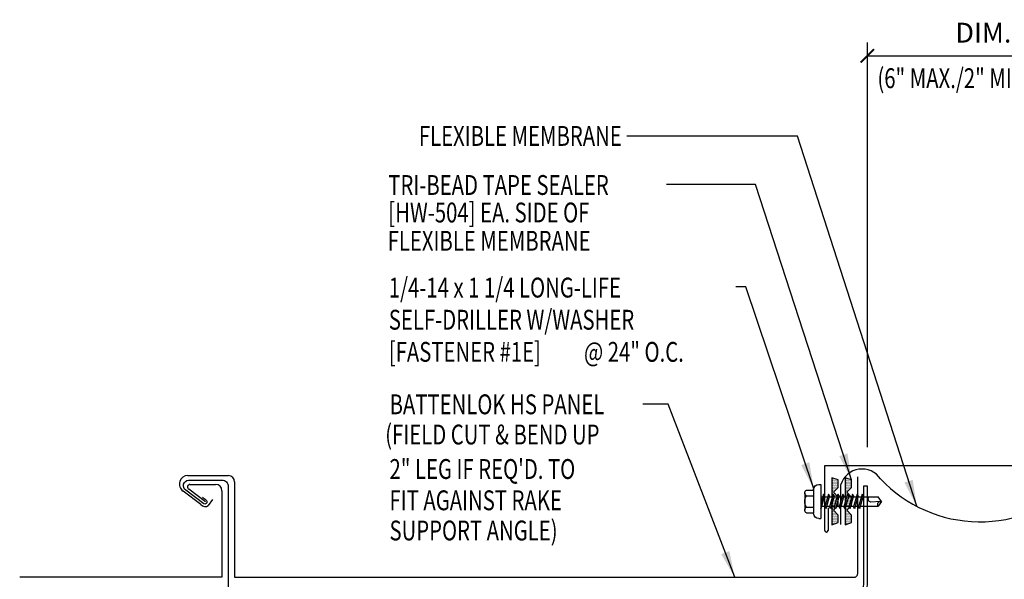
# Model space of a CAD drawing. Units: inches. Extents: x 2.9 to 43.4, y 16.9 to 36.4.
# Drawn here: x 2.9 to 21.5, y 25.8 to 36.4 of the extents above; entities that cross this region are included whole.
import ezdxf
from ezdxf.enums import TextEntityAlignment as Align

# ---------------------------------------------------------------- set-up
doc = ezdxf.new("R2010")
doc.units = ezdxf.units.IN
doc.header["$MEASUREMENT"] = 0
for name, color, linetype in [('clip', 5, 'Continuous'), ('DIM', 2, 'Continuous'), ('FASTENER', 9, 'Continuous'), ('MEMBRANE', 7, 'Continuous'), ('PANEL', 11, 'Continuous'), ('STLA', 10, 'Continuous'), ('TAPE', 8, 'Continuous'), ('TEXT', 2, 'Continuous'), ('TRIM', 6, 'Continuous')]:
    doc.layers.add(name, color=color, linetype=linetype)
doc.styles.add('TEXT1', font='ROMANS.shx', dxfattribs={"width": 0.75, "height": 0.375})
doc.dimstyles.new('DETAIL$0', dxfattribs={"dimscale": 4, "dimtxt": 0.375, "dimasz": 0.0625, "dimexe": 0.0625, "dimexo": 0.125, "dimgap": 0.0625, "dimtad": 1, "dimdec": 4, "dimzin": 3, "dimdsep": 46, "dimlunit": 4, "dimtxsty": 'TEXT1', "dimblk": 'ARCHTICK', "dimcen": 0.0625, "dimclrd": 7, "dimclre": 7, "dimclrt": 2, "dimadec": 0, "dimazin": 0, "dimtfac": 0.59375, "dimtdec": 4, "dimtmove": 0, "dimatfit": 3, "dimfxl": 0, "dimfrac": 2, "dimtolj": 1, "dimtzin": 3, "dimarcsym": 0})
doc.dimstyles.new('DETAIL$7', dxfattribs={"dimscale": 4, "dimtxt": 0.375, "dimasz": 0.125, "dimexe": 0.0625, "dimexo": 0.125, "dimgap": 0.0625, "dimtad": 1, "dimdec": 4, "dimzin": 3, "dimdsep": 46, "dimlunit": 4, "dimtxsty": 'TEXT1', "dimblk": 'ARCHTICK', "dimcen": 0.0625, "dimclrd": 7, "dimclre": 7, "dimclrt": 2, "dimadec": 0, "dimazin": 0, "dimtfac": 0.59375, "dimtdec": 4, "dimtmove": 2, "dimatfit": 3, "dimfxl": 0, "dimfrac": 2, "dimtolj": 1, "dimtzin": 3, "dimarcsym": 0})

# ---------------------------------------------------------------- blocks, each defined once
blk = doc.blocks.new('_ArchTick')
at = {"color": 0, "linetype": 'ByBlock', "const_width": 0.15}
blk.add_lwpolyline([(-0.5, -0.5), (0.5, 0.5)], dxfattribs=at)
blk = doc.blocks.new('*D7')
at = {"layer": 'DEFPOINTS', "color": 0}
for p in [(23.29, 35.724), (18.908, 27.829), (23.29, 27.829)]:
    blk.add_point(p, dxfattribs=at)
at = {"layer": 'DIM', "color": 7, "lineweight": -2}
for p, q in [((18.908, 28.329), (18.908, 35.974)), ((23.29, 28.329), (23.29, 35.974)), ((18.908, 35.724), (23.29, 35.724))]:
    blk.add_line(p, q, dxfattribs=at)
at = {"layer": 'DIM', "color": 7, "lineweight": -2, "xscale": 0.25, "yscale": 0.25, "zscale": 0.25, "rotation": 180}
blk.add_blockref('_ArchTick', (18.908, 35.724), dxfattribs=at)
at = {"layer": 'DIM', "color": 7, "lineweight": -2, "xscale": 0.25, "yscale": 0.25, "zscale": 0.25}
blk.add_blockref('_ArchTick', (23.29, 35.724), dxfattribs=at)
at = {"layer": 'DIM', "color": 2, "insert": (21.099, 36.162), "char_height": 0.375, "attachment_point": 5, "style": 'TEXT1'}
blk.add_mtext('\\A1;DIM.', dxfattribs=at)
blk = doc.blocks.new('*X2')
at = {"color": 0}
for p, q in [((-0.434, 0.135), (-0.434, 0.135)), ((-0.434, 0.123), (-0.434, 0.123)), ((-0.422, 0.141), (-0.422, 0.141)), ((-0.422, 0.129), (-0.422, 0.129)), ((-0.422, 0.117), (-0.422, 0.117)), ((-0.422, 0.105), (-0.422, 0.105)), ((-0.422, 0.094), (-0.422, 0.094)), ((-0.422, 0.082), (-0.422, 0.082)), ((-0.41, 0.135), (-0.41, 0.135)), ((-0.41, 0.123), (-0.41, 0.123)), ((-0.41, 0.111), (-0.41, 0.111)), ((-0.41, 0.1), (-0.41, 0.1)), ((-0.41, 0.088), (-0.41, 0.088)), ((-0.41, 0.076), (-0.41, 0.076)), ((-0.41, 0.064), (-0.41, 0.064)), ((-0.41, 0.053), (-0.41, 0.053)), ((-0.41, 0.041), (-0.41, 0.041)), ((-0.398, 0.141), (-0.398, 0.141)), ((-0.398, 0.129), (-0.398, 0.129)), ((-0.398, 0.117), (-0.398, 0.117)), ((-0.398, 0.105), (-0.398, 0.105)), ((-0.398, 0.094), (-0.398, 0.094)), ((-0.398, 0.082), (-0.398, 0.082)), ((-0.398, 0.07), (-0.398, 0.07)), ((-0.398, 0.059), (-0.398, 0.059)), ((-0.398, 0.047), (-0.398, 0.047)), ((-0.398, 0.035), (-0.398, 0.035)), ((-0.398, 0.023), (-0.398, 0.023)), ((-0.387, 0.135), (-0.387, 0.135)), ((-0.387, 0.123), (-0.387, 0.123)), ((-0.387, 0.111), (-0.387, 0.111)), ((-0.387, 0.1), (-0.387, 0.1)), ((-0.387, 0.088), (-0.387, 0.088)), ((-0.387, 0.076), (-0.387, 0.076)), ((-0.387, 0.064), (-0.387, 0.064)), ((-0.387, 0.053), (-0.387, 0.053)), ((-0.387, 0.041), (-0.387, 0.041)), ((-0.387, 0.029), (-0.387, 0.029)), ((-0.375, 0.141), (-0.375, 0.141)), ((-0.375, 0.129), (-0.375, 0.129)), ((-0.375, 0.117), (-0.375, 0.117)), ((-0.375, 0.105), (-0.375, 0.105)), ((-0.375, 0.094), (-0.375, 0.094)), ((-0.375, 0.082), (-0.375, 0.082)), ((-0.375, 0.07), (-0.375, 0.07)), ((-0.375, 0.059), (-0.375, 0.059)), ((-0.375, 0.047), (-0.375, 0.047)), ((-0.375, 0.035), (-0.375, 0.035)), ((-0.375, 0.023), (-0.375, 0.023)), ((-0.363, 0.135), (-0.363, 0.135)), ((-0.363, 0.123), (-0.363, 0.123)), ((-0.363, 0.111), (-0.363, 0.111)), ((-0.363, 0.1), (-0.363, 0.1)), ((-0.363, 0.088), (-0.363, 0.088)), ((-0.363, 0.076), (-0.363, 0.076)), ((-0.363, 0.064), (-0.363, 0.064)), ((-0.363, 0.053), (-0.363, 0.053)), ((-0.363, 0.041), (-0.363, 0.041)), ((-0.363, 0.029), (-0.363, 0.029)), ((-0.352, 0.141), (-0.352, 0.141)), ((-0.352, 0.129), (-0.352, 0.129)), ((-0.352, 0.117), (-0.352, 0.117)), ((-0.352, 0.105), (-0.352, 0.105)), ((-0.352, 0.094), (-0.352, 0.094)), ((-0.352, 0.082), (-0.352, 0.082)), ((-0.352, 0.07), (-0.352, 0.07)), ((-0.352, 0.059), (-0.352, 0.059)), ((-0.352, 0.047), (-0.352, 0.047)), ((-0.352, 0.035), (-0.352, 0.035)), ((-0.352, 0.023), (-0.352, 0.023)), ((-0.34, 0.135), (-0.34, 0.135)), ((-0.34, 0.123), (-0.34, 0.123)), ((-0.34, 0.111), (-0.34, 0.111)), ((-0.34, 0.1), (-0.34, 0.1)), ((-0.34, 0.088), (-0.34, 0.088)), ((-0.34, 0.076), (-0.34, 0.076)), ((-0.34, 0.064), (-0.34, 0.064)), ((-0.34, 0.053), (-0.34, 0.053)), ((-0.34, 0.041), (-0.34, 0.041)), ((-0.34, 0.029), (-0.34, 0.029)), ((-0.328, 0.141), (-0.328, 0.141)), ((-0.328, 0.129), (-0.328, 0.129)), ((-0.328, 0.117), (-0.328, 0.117)), ((-0.328, 0.105), (-0.328, 0.105)), ((-0.328, 0.094), (-0.328, 0.094)), ((-0.328, 0.082), (-0.328, 0.082)), ((-0.328, 0.07), (-0.328, 0.07)), ((-0.328, 0.059), (-0.328, 0.059)), ((-0.328, 0.047), (-0.328, 0.047)), ((-0.328, 0.035), (-0.328, 0.035)), ((-0.328, 0.023), (-0.328, 0.023)), ((-0.316, 0.135), (-0.316, 0.135)), ((-0.316, 0.123), (-0.316, 0.123)), ((-0.316, 0.111), (-0.316, 0.111)), ((-0.316, 0.1), (-0.316, 0.1)), ((-0.316, 0.088), (-0.316, 0.088)), ((-0.316, 0.076), (-0.316, 0.076)), ((-0.316, 0.064), (-0.316, 0.064)), ((-0.316, 0.053), (-0.316, 0.053)), ((-0.316, 0.041), (-0.316, 0.041)), ((-0.316, 0.029), (-0.316, 0.029)), ((-0.305, 0.141), (-0.305, 0.141)), ((-0.305, 0.129), (-0.305, 0.129)), ((-0.305, 0.117), (-0.305, 0.117)), ((-0.305, 0.105), (-0.305, 0.105)), ((-0.305, 0.094), (-0.305, 0.094)), ((-0.305, 0.082), (-0.305, 0.082)), ((-0.305, 0.07), (-0.305, 0.07)), ((-0.305, 0.059), (-0.305, 0.059)), ((-0.305, 0.047), (-0.305, 0.047)), ((-0.305, 0.035), (-0.305, 0.035)), ((-0.305, 0.023), (-0.305, 0.023)), ((-0.293, 0.135), (-0.293, 0.135)), ((-0.293, 0.123), (-0.293, 0.123)), ((-0.293, 0.111), (-0.293, 0.111)), ((-0.293, 0.1), (-0.293, 0.1)), ((-0.293, 0.088), (-0.293, 0.088)), ((-0.293, 0.076), (-0.293, 0.076)), ((-0.293, 0.064), (-0.293, 0.064)), ((-0.293, 0.053), (-0.293, 0.053)), ((-0.293, 0.041), (-0.293, 0.041)), ((-0.293, 0.029), (-0.293, 0.029)), ((-0.281, 0.141), (-0.281, 0.141)), ((-0.281, 0.129), (-0.281, 0.129)), ((-0.281, 0.117), (-0.281, 0.117)), ((-0.281, 0.105), (-0.281, 0.105)), ((-0.281, 0.094), (-0.281, 0.094)), ((-0.281, 0.082), (-0.281, 0.082)), ((-0.281, 0.07), (-0.281, 0.07)), ((-0.281, 0.059), (-0.281, 0.059)), ((-0.281, 0.047), (-0.281, 0.047)), ((-0.281, 0.035), (-0.281, 0.035)), ((-0.281, 0.023), (-0.281, 0.023)), ((-0.27, 0.135), (-0.27, 0.135)), ((-0.27, 0.123), (-0.27, 0.123)), ((-0.27, 0.111), (-0.27, 0.111)), ((-0.27, 0.1), (-0.27, 0.1)), ((-0.27, 0.088), (-0.27, 0.088)), ((-0.27, 0.076), (-0.27, 0.076)), ((-0.27, 0.064), (-0.27, 0.064)), ((-0.27, 0.053), (-0.27, 0.053)), ((-0.27, 0.041), (-0.27, 0.041)), ((-0.27, 0.029), (-0.27, 0.029)), ((-0.258, 0.141), (-0.258, 0.141)), ((-0.258, 0.129), (-0.258, 0.129)), ((-0.258, 0.117), (-0.258, 0.117)), ((-0.258, 0.105), (-0.258, 0.105)), ((-0.258, 0.094), (-0.258, 0.094)), ((-0.258, 0.082), (-0.258, 0.082)), ((-0.258, 0.07), (-0.258, 0.07)), ((-0.258, 0.059), (-0.258, 0.059)), ((-0.258, 0.047), (-0.258, 0.047)), ((-0.258, 0.035), (-0.258, 0.035)), ((-0.258, 0.023), (-0.258, 0.023)), ((-0.246, 0.135), (-0.246, 0.135)), ((-0.246, 0.123), (-0.246, 0.123)), ((-0.246, 0.111), (-0.246, 0.111)), ((-0.246, 0.1), (-0.246, 0.1)), ((-0.246, 0.088), (-0.246, 0.088)), ((-0.246, 0.076), (-0.246, 0.076)), ((-0.246, 0.064), (-0.246, 0.064)), ((-0.246, 0.053), (-0.246, 0.053)), ((-0.246, 0.041), (-0.246, 0.041)), ((-0.234, 0.141), (-0.234, 0.141)), ((-0.234, 0.129), (-0.234, 0.129)), ((-0.234, 0.117), (-0.234, 0.117)), ((-0.234, 0.105), (-0.234, 0.105)), ((-0.234, 0.094), (-0.234, 0.094)), ((-0.234, 0.082), (-0.234, 0.082)), ((-0.234, 0.07), (-0.234, 0.07)), ((-0.234, 0.059), (-0.234, 0.059)), ((-0.234, 0.047), (-0.234, 0.047)), ((-0.223, 0.135), (-0.223, 0.135)), ((-0.223, 0.123), (-0.223, 0.123)), ((-0.223, 0.111), (-0.223, 0.111)), ((-0.223, 0.1), (-0.223, 0.1)), ((-0.223, 0.088), (-0.223, 0.088)), ((-0.223, 0.076), (-0.223, 0.076)), ((-0.223, 0.064), (-0.223, 0.064)), ((-0.211, 0.141), (-0.211, 0.141)), ((-0.211, 0.129), (-0.211, 0.129)), ((-0.211, 0.117), (-0.211, 0.117)), ((-0.211, 0.105), (-0.211, 0.105)), ((-0.211, 0.094), (-0.211, 0.094)), ((-0.211, 0.082), (-0.211, 0.082)), ((-0.211, 0.07), (-0.211, 0.07)), ((-0.199, 0.135), (-0.199, 0.135)), ((-0.199, 0.123), (-0.199, 0.123)), ((-0.199, 0.111), (-0.199, 0.111)), ((-0.199, 0.1), (-0.199, 0.1)), ((-0.199, 0.088), (-0.199, 0.088)), ((-0.188, 0.141), (-0.188, 0.141)), ((-0.188, 0.129), (-0.188, 0.129)), ((-0.188, 0.117), (-0.188, 0.117)), ((-0.188, 0.105), (-0.188, 0.105)), ((-0.188, 0.094), (-0.188, 0.094)), ((-0.176, 0.135), (-0.176, 0.135)), ((-0.176, 0.123), (-0.176, 0.123)), ((-0.176, 0.111), (-0.176, 0.111)), ((-0.164, 0.141), (-0.164, 0.141)), ((-0.164, 0.129), (-0.164, 0.129)), ((-0.164, 0.117), (-0.164, 0.117)), ((-0.164, 0.105), (-0.164, 0.105)), ((-0.152, 0.135), (-0.152, 0.135)), ((-0.152, 0.123), (-0.152, 0.123)), ((-0.152, 0.111), (-0.152, 0.111)), ((-0.152, 0.1), (-0.152, 0.1)), ((-0.141, 0.141), (-0.141, 0.141)), ((-0.141, 0.129), (-0.141, 0.129)), ((-0.141, 0.117), (-0.141, 0.117)), ((-0.141, 0.105), (-0.141, 0.105)), ((-0.141, 0.094), (-0.141, 0.094)), ((-0.141, 0.082), (-0.141, 0.082)), ((-0.129, 0.135), (-0.129, 0.135)), ((-0.129, 0.123), (-0.129, 0.123)), ((-0.129, 0.111), (-0.129, 0.111)), ((-0.129, 0.1), (-0.129, 0.1)), ((-0.129, 0.088), (-0.129, 0.088)), ((-0.129, 0.076), (-0.129, 0.076)), ((-0.117, 0.141), (-0.117, 0.141)), ((-0.117, 0.129), (-0.117, 0.129)), ((-0.117, 0.117), (-0.117, 0.117)), ((-0.117, 0.105), (-0.117, 0.105)), ((-0.117, 0.094), (-0.117, 0.094)), ((-0.117, 0.082), (-0.117, 0.082)), ((-0.117, 0.07), (-0.117, 0.07)), ((-0.117, 0.059), (-0.117, 0.059)), ((-0.105, 0.135), (-0.105, 0.135)), ((-0.105, 0.123), (-0.105, 0.123)), ((-0.105, 0.111), (-0.105, 0.111)), ((-0.105, 0.1), (-0.105, 0.1)), ((-0.105, 0.088), (-0.105, 0.088)), ((-0.105, 0.076), (-0.105, 0.076)), ((-0.105, 0.064), (-0.105, 0.064)), ((-0.105, 0.053), (-0.105, 0.053)), ((-0.094, 0.141), (-0.094, 0.141)), ((-0.094, 0.129), (-0.094, 0.129)), ((-0.094, 0.117), (-0.094, 0.117)), ((-0.094, 0.105), (-0.094, 0.105)), ((-0.094, 0.094), (-0.094, 0.094)), ((-0.094, 0.082), (-0.094, 0.082)), ((-0.094, 0.07), (-0.094, 0.07)), ((-0.094, 0.059), (-0.094, 0.059)), ((-0.094, 0.047), (-0.094, 0.047)), ((-0.094, 0.035), (-0.094, 0.035)), ((-0.082, 0.135), (-0.082, 0.135)), ((-0.082, 0.123), (-0.082, 0.123)), ((-0.082, 0.111), (-0.082, 0.111)), ((-0.082, 0.1), (-0.082, 0.1)), ((-0.082, 0.088), (-0.082, 0.088)), ((-0.082, 0.076), (-0.082, 0.076)), ((-0.082, 0.064), (-0.082, 0.064)), ((-0.082, 0.053), (-0.082, 0.053)), ((-0.082, 0.041), (-0.082, 0.041)), ((-0.082, 0.029), (-0.082, 0.029)), ((-0.07, 0.141), (-0.07, 0.141)), ((-0.07, 0.129), (-0.07, 0.129)), ((-0.07, 0.117), (-0.07, 0.117)), ((-0.07, 0.105), (-0.07, 0.105)), ((-0.07, 0.094), (-0.07, 0.094)), ((-0.07, 0.082), (-0.07, 0.082)), ((-0.07, 0.07), (-0.07, 0.07)), ((-0.07, 0.059), (-0.07, 0.059)), ((-0.07, 0.047), (-0.07, 0.047)), ((-0.07, 0.035), (-0.07, 0.035)), ((-0.07, 0.023), (-0.07, 0.023)), ((-0.059, 0.135), (-0.059, 0.135)), ((-0.059, 0.123), (-0.059, 0.123)), ((-0.059, 0.111), (-0.059, 0.111)), ((-0.059, 0.1), (-0.059, 0.1)), ((-0.059, 0.088), (-0.059, 0.088)), ((-0.059, 0.076), (-0.059, 0.076)), ((-0.059, 0.064), (-0.059, 0.064)), ((-0.059, 0.053), (-0.059, 0.053)), ((-0.059, 0.041), (-0.059, 0.041)), ((-0.059, 0.029), (-0.059, 0.029)), ((-0.047, 0.141), (-0.047, 0.141)), ((-0.047, 0.129), (-0.047, 0.129)), ((-0.047, 0.117), (-0.047, 0.117)), ((-0.047, 0.105), (-0.047, 0.105)), ((-0.047, 0.094), (-0.047, 0.094)), ((-0.047, 0.082), (-0.047, 0.082)), ((-0.047, 0.07), (-0.047, 0.07)), ((-0.047, 0.059), (-0.047, 0.059)), ((-0.047, 0.047), (-0.047, 0.047)), ((-0.047, 0.035), (-0.047, 0.035)), ((-0.047, 0.023), (-0.047, 0.023)), ((-0.035, 0.135), (-0.035, 0.135)), ((-0.035, 0.123), (-0.035, 0.123)), ((-0.035, 0.111), (-0.035, 0.111)), ((-0.035, 0.1), (-0.035, 0.1)), ((-0.035, 0.088), (-0.035, 0.088)), ((-0.035, 0.076), (-0.035, 0.076)), ((-0.035, 0.064), (-0.035, 0.064)), ((-0.035, 0.053), (-0.035, 0.053)), ((-0.035, 0.041), (-0.035, 0.041)), ((-0.035, 0.029), (-0.035, 0.029)), ((-0.023, 0.141), (-0.023, 0.141)), ((-0.023, 0.129), (-0.023, 0.129)), ((-0.023, 0.117), (-0.023, 0.117)), ((-0.023, 0.105), (-0.023, 0.105)), ((-0.023, 0.094), (-0.023, 0.094)), ((-0.023, 0.082), (-0.023, 0.082)), ((-0.023, 0.07), (-0.023, 0.07)), ((-0.023, 0.059), (-0.023, 0.059)), ((-0.023, 0.047), (-0.023, 0.047)), ((-0.023, 0.035), (-0.023, 0.035)), ((-0.023, 0.023), (-0.023, 0.023)), ((-0.012, 0.135), (-0.012, 0.135)), ((-0.012, 0.123), (-0.012, 0.123)), ((-0.012, 0.111), (-0.012, 0.111)), ((-0.012, 0.1), (-0.012, 0.1)), ((-0.012, 0.088), (-0.012, 0.088)), ((-0.012, 0.076), (-0.012, 0.076)), ((-0.012, 0.064), (-0.012, 0.064)), ((-0.012, 0.053), (-0.012, 0.053)), ((-0.012, 0.041), (-0.012, 0.041)), ((-0.012, 0.029), (-0.012, 0.029)), ((0, 0.141), (0, 0.141)), ((0, 0.129), (0, 0.129)), ((0, 0.117), (0, 0.117)), ((0, 0.105), (0, 0.105)), ((0, 0.094), (0, 0.094)), ((0, 0.082), (0, 0.082)), ((0, 0.07), (0, 0.07)), ((0, 0.059), (0, 0.059)), ((0, 0.047), (0, 0.047)), ((0, 0.035), (0, 0.035)), ((0, 0.023), (0, 0.023)), ((0.012, 0.135), (0.012, 0.135)), ((0.012, 0.123), (0.012, 0.123)), ((0.012, 0.111), (0.012, 0.111)), ((0.012, 0.1), (0.012, 0.1)), ((0.012, 0.088), (0.012, 0.088)), ((0.012, 0.076), (0.012, 0.076)), ((0.012, 0.064), (0.012, 0.064)), ((0.012, 0.053), (0.012, 0.053)), ((0.012, 0.041), (0.012, 0.041)), ((0.012, 0.029), (0.012, 0.029)), ((0.023, 0.141), (0.023, 0.141)), ((0.023, 0.129), (0.023, 0.129)), ((0.023, 0.117), (0.023, 0.117)), ((0.023, 0.105), (0.023, 0.105)), ((0.023, 0.094), (0.023, 0.094)), ((0.023, 0.082), (0.023, 0.082)), ((0.023, 0.07), (0.023, 0.07)), ((0.023, 0.059), (0.023, 0.059)), ((0.023, 0.047), (0.023, 0.047)), ((0.023, 0.035), (0.023, 0.035)), ((0.023, 0.023), (0.023, 0.023)), ((0.035, 0.135), (0.035, 0.135)), ((0.035, 0.123), (0.035, 0.123)), ((0.035, 0.111), (0.035, 0.111)), ((0.035, 0.1), (0.035, 0.1)), ((0.035, 0.088), (0.035, 0.088)), ((0.035, 0.076), (0.035, 0.076)), ((0.035, 0.064), (0.035, 0.064)), ((0.035, 0.053), (0.035, 0.053)), ((0.035, 0.041), (0.035, 0.041)), ((0.035, 0.029), (0.035, 0.029)), ((0.047, 0.141), (0.047, 0.141)), ((0.047, 0.129), (0.047, 0.129)), ((0.047, 0.117), (0.047, 0.117)), ((0.047, 0.105), (0.047, 0.105)), ((0.047, 0.094), (0.047, 0.094)), ((0.047, 0.082), (0.047, 0.082)), ((0.047, 0.07), (0.047, 0.07)), ((0.047, 0.059), (0.047, 0.059)), ((0.047, 0.047), (0.047, 0.047)), ((0.047, 0.035), (0.047, 0.035)), ((0.047, 0.023), (0.047, 0.023)), ((0.059, 0.135), (0.059, 0.135)), ((0.059, 0.123), (0.059, 0.123)), ((0.059, 0.111), (0.059, 0.111)), ((0.059, 0.1), (0.059, 0.1)), ((0.059, 0.088), (0.059, 0.088)), ((0.059, 0.076), (0.059, 0.076)), ((0.059, 0.064), (0.059, 0.064)), ((0.059, 0.053), (0.059, 0.053)), ((0.059, 0.041), (0.059, 0.041)), ((0.059, 0.029), (0.059, 0.029)), ((0.07, 0.141), (0.07, 0.141)), ((0.07, 0.129), (0.07, 0.129)), ((0.07, 0.117), (0.07, 0.117)), ((0.07, 0.105), (0.07, 0.105)), ((0.07, 0.094), (0.07, 0.094)), ((0.07, 0.082), (0.07, 0.082)), ((0.07, 0.07), (0.07, 0.07)), ((0.07, 0.059), (0.07, 0.059)), ((0.07, 0.047), (0.07, 0.047)), ((0.07, 0.035), (0.07, 0.035)), ((0.07, 0.023), (0.07, 0.023)), ((0.082, 0.135), (0.082, 0.135)), ((0.082, 0.123), (0.082, 0.123)), ((0.082, 0.111), (0.082, 0.111)), ((0.082, 0.1), (0.082, 0.1)), ((0.082, 0.088), (0.082, 0.088)), ((0.082, 0.076), (0.082, 0.076)), ((0.082, 0.064), (0.082, 0.064)), ((0.082, 0.053), (0.082, 0.053)), ((0.082, 0.041), (0.082, 0.041)), ((0.082, 0.029), (0.082, 0.029)), ((0.094, 0.141), (0.094, 0.141)), ((0.094, 0.129), (0.094, 0.129)), ((0.094, 0.117), (0.094, 0.117)), ((0.094, 0.105), (0.094, 0.105)), ((0.094, 0.094), (0.094, 0.094)), ((0.094, 0.082), (0.094, 0.082)), ((0.094, 0.07), (0.094, 0.07)), ((0.094, 0.059), (0.094, 0.059)), ((0.094, 0.047), (0.094, 0.047)), ((0.094, 0.035), (0.094, 0.035)), ((0.105, 0.135), (0.105, 0.135)), ((0.105, 0.123), (0.105, 0.123)), ((0.105, 0.111), (0.105, 0.111)), ((0.105, 0.1), (0.105, 0.1)), ((0.105, 0.088), (0.105, 0.088)), ((0.105, 0.076), (0.105, 0.076)), ((0.105, 0.064), (0.105, 0.064)), ((0.105, 0.053), (0.105, 0.053)), ((0.117, 0.141), (0.117, 0.141)), ((0.117, 0.129), (0.117, 0.129)), ((0.117, 0.117), (0.117, 0.117)), ((0.117, 0.105), (0.117, 0.105)), ((0.117, 0.094), (0.117, 0.094)), ((0.117, 0.082), (0.117, 0.082)), ((0.117, 0.07), (0.117, 0.07)), ((0.117, 0.059), (0.117, 0.059)), ((0.129, 0.135), (0.129, 0.135)), ((0.129, 0.123), (0.129, 0.123)), ((0.129, 0.111), (0.129, 0.111)), ((0.129, 0.1), (0.129, 0.1)), ((0.129, 0.088), (0.129, 0.088)), ((0.129, 0.076), (0.129, 0.076)), ((0.141, 0.141), (0.141, 0.141)), ((0.141, 0.129), (0.141, 0.129)), ((0.141, 0.117), (0.141, 0.117)), ((0.141, 0.105), (0.141, 0.105)), ((0.141, 0.094), (0.141, 0.094)), ((0.141, 0.082), (0.141, 0.082)), ((0.152, 0.135), (0.152, 0.135)), ((0.152, 0.123), (0.152, 0.123)), ((0.152, 0.111), (0.152, 0.111)), ((0.152, 0.1), (0.152, 0.1)), ((0.164, 0.141), (0.164, 0.141)), ((0.164, 0.129), (0.164, 0.129)), ((0.164, 0.117), (0.164, 0.117)), ((0.164, 0.105), (0.164, 0.105)), ((0.176, 0.135), (0.176, 0.135)), ((0.176, 0.123), (0.176, 0.123)), ((0.176, 0.111), (0.176, 0.111)), ((0.188, 0.141), (0.188, 0.141)), ((0.188, 0.129), (0.188, 0.129)), ((0.188, 0.117), (0.188, 0.117)), ((0.188, 0.105), (0.188, 0.105)), ((0.188, 0.094), (0.188, 0.094)), ((0.199, 0.135), (0.199, 0.135)), ((0.199, 0.123), (0.199, 0.123)), ((0.199, 0.111), (0.199, 0.111)), ((0.199, 0.1), (0.199, 0.1)), ((0.199, 0.088), (0.199, 0.088)), ((0.211, 0.141), (0.211, 0.141)), ((0.211, 0.129), (0.211, 0.129)), ((0.211, 0.117), (0.211, 0.117)), ((0.211, 0.105), (0.211, 0.105)), ((0.211, 0.094), (0.211, 0.094)), ((0.211, 0.082), (0.211, 0.082)), ((0.211, 0.07), (0.211, 0.07)), ((0.223, 0.135), (0.223, 0.135)), ((0.223, 0.123), (0.223, 0.123)), ((0.223, 0.111), (0.223, 0.111)), ((0.223, 0.1), (0.223, 0.1)), ((0.223, 0.088), (0.223, 0.088)), ((0.223, 0.076), (0.223, 0.076)), ((0.223, 0.064), (0.223, 0.064)), ((0.234, 0.141), (0.234, 0.141)), ((0.234, 0.129), (0.234, 0.129)), ((0.234, 0.117), (0.234, 0.117)), ((0.234, 0.105), (0.234, 0.105)), ((0.234, 0.094), (0.234, 0.094)), ((0.234, 0.082), (0.234, 0.082)), ((0.234, 0.07), (0.234, 0.07)), ((0.234, 0.059), (0.234, 0.059)), ((0.234, 0.047), (0.234, 0.047)), ((0.246, 0.135), (0.246, 0.135)), ((0.246, 0.123), (0.246, 0.123)), ((0.246, 0.111), (0.246, 0.111)), ((0.246, 0.1), (0.246, 0.1)), ((0.246, 0.088), (0.246, 0.088)), ((0.246, 0.076), (0.246, 0.076)), ((0.246, 0.064), (0.246, 0.064)), ((0.246, 0.053), (0.246, 0.053)), ((0.246, 0.041), (0.246, 0.041)), ((0.258, 0.141), (0.258, 0.141)), ((0.258, 0.129), (0.258, 0.129)), ((0.258, 0.117), (0.258, 0.117)), ((0.258, 0.105), (0.258, 0.105)), ((0.258, 0.094), (0.258, 0.094)), ((0.258, 0.082), (0.258, 0.082)), ((0.258, 0.07), (0.258, 0.07)), ((0.258, 0.059), (0.258, 0.059)), ((0.258, 0.047), (0.258, 0.047)), ((0.258, 0.035), (0.258, 0.035)), ((0.258, 0.023), (0.258, 0.023)), ((0.27, 0.135), (0.27, 0.135)), ((0.27, 0.123), (0.27, 0.123)), ((0.27, 0.111), (0.27, 0.111)), ((0.27, 0.1), (0.27, 0.1)), ((0.27, 0.088), (0.27, 0.088)), ((0.27, 0.076), (0.27, 0.076)), ((0.27, 0.064), (0.27, 0.064)), ((0.27, 0.053), (0.27, 0.053)), ((0.27, 0.041), (0.27, 0.041)), ((0.27, 0.029), (0.27, 0.029)), ((0.281, 0.141), (0.281, 0.141)), ((0.281, 0.129), (0.281, 0.129)), ((0.281, 0.117), (0.281, 0.117)), ((0.281, 0.105), (0.281, 0.105)), ((0.281, 0.094), (0.281, 0.094)), ((0.281, 0.082), (0.281, 0.082)), ((0.281, 0.07), (0.281, 0.07)), ((0.281, 0.059), (0.281, 0.059)), ((0.281, 0.047), (0.281, 0.047)), ((0.281, 0.035), (0.281, 0.035)), ((0.281, 0.023), (0.281, 0.023)), ((0.293, 0.135), (0.293, 0.135)), ((0.293, 0.123), (0.293, 0.123)), ((0.293, 0.111), (0.293, 0.111)), ((0.293, 0.1), (0.293, 0.1)), ((0.293, 0.088), (0.293, 0.088)), ((0.293, 0.076), (0.293, 0.076)), ((0.293, 0.064), (0.293, 0.064)), ((0.293, 0.053), (0.293, 0.053)), ((0.293, 0.041), (0.293, 0.041)), ((0.293, 0.029), (0.293, 0.029)), ((0.305, 0.141), (0.305, 0.141)), ((0.305, 0.129), (0.305, 0.129)), ((0.305, 0.117), (0.305, 0.117)), ((0.305, 0.105), (0.305, 0.105)), ((0.305, 0.094), (0.305, 0.094)), ((0.305, 0.082), (0.305, 0.082)), ((0.305, 0.07), (0.305, 0.07)), ((0.305, 0.059), (0.305, 0.059)), ((0.305, 0.047), (0.305, 0.047)), ((0.305, 0.035), (0.305, 0.035)), ((0.305, 0.023), (0.305, 0.023)), ((0.316, 0.135), (0.316, 0.135)), ((0.316, 0.123), (0.316, 0.123)), ((0.316, 0.111), (0.316, 0.111)), ((0.316, 0.1), (0.316, 0.1)), ((0.316, 0.088), (0.316, 0.088)), ((0.316, 0.076), (0.316, 0.076)), ((0.316, 0.064), (0.316, 0.064)), ((0.316, 0.053), (0.316, 0.053)), ((0.316, 0.041), (0.316, 0.041)), ((0.316, 0.029), (0.316, 0.029)), ((0.328, 0.141), (0.328, 0.141)), ((0.328, 0.129), (0.328, 0.129)), ((0.328, 0.117), (0.328, 0.117)), ((0.328, 0.105), (0.328, 0.105)), ((0.328, 0.094), (0.328, 0.094)), ((0.328, 0.082), (0.328, 0.082)), ((0.328, 0.07), (0.328, 0.07)), ((0.328, 0.059), (0.328, 0.059)), ((0.328, 0.047), (0.328, 0.047)), ((0.328, 0.035), (0.328, 0.035)), ((0.328, 0.023), (0.328, 0.023)), ((0.34, 0.135), (0.34, 0.135)), ((0.34, 0.123), (0.34, 0.123)), ((0.34, 0.111), (0.34, 0.111)), ((0.34, 0.1), (0.34, 0.1)), ((0.34, 0.088), (0.34, 0.088)), ((0.34, 0.076), (0.34, 0.076)), ((0.34, 0.064), (0.34, 0.064)), ((0.34, 0.053), (0.34, 0.053)), ((0.34, 0.041), (0.34, 0.041)), ((0.34, 0.029), (0.34, 0.029)), ((0.352, 0.141), (0.352, 0.141)), ((0.352, 0.129), (0.352, 0.129)), ((0.352, 0.117), (0.352, 0.117)), ((0.352, 0.105), (0.352, 0.105)), ((0.352, 0.094), (0.352, 0.094)), ((0.352, 0.082), (0.352, 0.082)), ((0.352, 0.07), (0.352, 0.07)), ((0.352, 0.059), (0.352, 0.059)), ((0.352, 0.047), (0.352, 0.047)), ((0.352, 0.035), (0.352, 0.035)), ((0.352, 0.023), (0.352, 0.023)), ((0.363, 0.135), (0.363, 0.135)), ((0.363, 0.123), (0.363, 0.123)), ((0.363, 0.111), (0.363, 0.111)), ((0.363, 0.1), (0.363, 0.1)), ((0.363, 0.088), (0.363, 0.088)), ((0.363, 0.076), (0.363, 0.076)), ((0.363, 0.064), (0.363, 0.064)), ((0.363, 0.053), (0.363, 0.053)), ((0.363, 0.041), (0.363, 0.041)), ((0.363, 0.029), (0.363, 0.029)), ((0.375, 0.141), (0.375, 0.141)), ((0.375, 0.129), (0.375, 0.129)), ((0.375, 0.117), (0.375, 0.117)), ((0.375, 0.105), (0.375, 0.105)), ((0.375, 0.094), (0.375, 0.094)), ((0.375, 0.082), (0.375, 0.082)), ((0.375, 0.07), (0.375, 0.07)), ((0.375, 0.059), (0.375, 0.059)), ((0.375, 0.047), (0.375, 0.047)), ((0.375, 0.035), (0.375, 0.035)), ((0.375, 0.023), (0.375, 0.023)), ((0.387, 0.135), (0.387, 0.135)), ((0.387, 0.123), (0.387, 0.123)), ((0.387, 0.111), (0.387, 0.111)), ((0.387, 0.1), (0.387, 0.1)), ((0.387, 0.088), (0.387, 0.088)), ((0.387, 0.076), (0.387, 0.076)), ((0.387, 0.064), (0.387, 0.064)), ((0.387, 0.053), (0.387, 0.053)), ((0.387, 0.041), (0.387, 0.041)), ((0.387, 0.029), (0.387, 0.029)), ((0.398, 0.141), (0.398, 0.141)), ((0.398, 0.129), (0.398, 0.129)), ((0.398, 0.117), (0.398, 0.117)), ((0.398, 0.105), (0.398, 0.105)), ((0.398, 0.094), (0.398, 0.094)), ((0.398, 0.082), (0.398, 0.082)), ((0.398, 0.07), (0.398, 0.07)), ((0.398, 0.059), (0.398, 0.059)), ((0.398, 0.047), (0.398, 0.047)), ((0.398, 0.035), (0.398, 0.035)), ((0.398, 0.023), (0.398, 0.023)), ((0.41, 0.135), (0.41, 0.135)), ((0.41, 0.123), (0.41, 0.123)), ((0.41, 0.111), (0.41, 0.111)), ((0.41, 0.1), (0.41, 0.1)), ((0.41, 0.088), (0.41, 0.088)), ((0.41, 0.076), (0.41, 0.076)), ((0.41, 0.064), (0.41, 0.064)), ((0.41, 0.053), (0.41, 0.053)), ((0.41, 0.041), (0.41, 0.041)), ((0.422, 0.141), (0.422, 0.141)), ((0.422, 0.129), (0.422, 0.129)), ((0.422, 0.117), (0.422, 0.117)), ((0.422, 0.105), (0.422, 0.105)), ((0.422, 0.094), (0.422, 0.094)), ((0.422, 0.082), (0.422, 0.082)), ((0.434, 0.135), (0.434, 0.135)), ((0.434, 0.123), (0.434, 0.123))]:
    blk.add_line(p, q, dxfattribs=at)
blk = doc.blocks.new('MB_DBTAP')
at = {"layer": 'TAPE', "color": 9}
blk.add_lwpolyline([(-0.403, 0.018), (-0.442, 0.141), (0.442, 0.141), (0.403, 0.018), (0.26, 0.018), (0.17, 0.109), (0.079, 0.018), (0, 0.018), (-0.079, 0.018), (-0.17, 0.109), (-0.26, 0.018)], close=True, dxfattribs=at)
at = {"layer": 'TAPE', "color": 251}
blk.add_blockref('*X2', (0, 0), dxfattribs=at)
blk = doc.blocks.new('MB_DW3')
at = {"layer": 'FASTENER'}
for p, q in [((-0.215, 0.305), (-0.215, 0.171)), ((-0.161, 0.337), (0.161, 0.337)), ((-0.107, 0.305), (-0.107, 0.171)), ((0.107, 0.305), (0.107, 0.171)), ((0.215, 0.305), (0.215, 0.171)), ((-0.324, 0.071), (-0.324, 0.037)), ((-0.324, 0.037), (0.324, 0.037)), ((-0.224, 0.171), (0.215, 0.171)), ((-0.139, -0.016), (0.046, 0.037)), ((-0.104, -0.036), (0.139, 0.033)), ((-0.086, 0.037), (0.086, 0.037)), ((-0.086, 0.037), (-0.086, -0.001)), ((0.086, 0.037), (0.133, 0.037)), ((0.086, 0.018), (0.086, -0.042)), ((0.139, 0.033), (0.133, 0.037)), ((0.324, 0.071), (0.324, 0.037)), ((-0.104, -0.036), (-0.139, -0.016)), ((-0.139, -0.107), (0.104, -0.038)), ((-0.104, -0.127), (-0.139, -0.107)), ((-0.139, -0.198), (0.104, -0.128)), ((-0.104, -0.127), (0.139, -0.058)), ((-0.104, -0.218), (0.139, -0.149)), ((-0.086, -0.031), (-0.086, -0.092)), ((-0.086, -0.122), (-0.086, -0.183)), ((0.086, -0.073), (0.086, -0.133)), ((0.086, -0.164), (0.086, -0.224)), ((0.139, -0.058), (0.104, -0.038)), ((0.139, -0.149), (0.104, -0.128)), ((-0.104, -0.218), (-0.139, -0.198)), ((-0.139, -0.289), (0.104, -0.219)), ((-0.104, -0.309), (-0.139, -0.289)), ((-0.139, -0.38), (0.104, -0.31)), ((-0.104, -0.309), (0.139, -0.239)), ((-0.104, -0.4), (0.139, -0.33)), ((-0.086, -0.213), (-0.086, -0.274)), ((-0.086, -0.304), (-0.086, -0.364)), ((0.086, -0.255), (0.086, -0.315)), ((0.086, -0.345), (0.086, -0.406)), ((0.139, -0.239), (0.104, -0.219)), ((0.139, -0.33), (0.104, -0.31)), ((-0.104, -0.4), (-0.139, -0.38)), ((-0.139, -0.47), (0.104, -0.401)), ((-0.104, -0.491), (-0.139, -0.47)), ((-0.139, -0.561), (0.104, -0.492)), ((-0.104, -0.491), (0.139, -0.421)), ((-0.104, -0.581), (0.139, -0.512)), ((-0.086, -0.395), (-0.086, -0.455)), ((-0.086, -0.486), (-0.086, -0.546)), ((0.086, -0.436), (0.086, -0.497)), ((0.086, -0.527), (0.086, -0.588)), ((0.139, -0.421), (0.104, -0.401)), ((0.139, -0.512), (0.104, -0.492)), ((-0.104, -0.581), (-0.139, -0.561)), ((-0.139, -0.652), (0.104, -0.583)), ((-0.104, -0.672), (-0.139, -0.652)), ((-0.139, -0.743), (0.104, -0.674)), ((-0.104, -0.763), (-0.139, -0.743)), ((-0.104, -0.672), (0.139, -0.603)), ((-0.104, -0.763), (0.139, -0.694)), ((-0.086, -0.577), (-0.086, -0.637)), ((-0.086, -0.667), (-0.086, -0.728)), ((0.086, -0.618), (0.086, -0.679)), ((0.086, -0.709), (0.086, -1.05)), ((0.139, -0.603), (0.104, -0.583)), ((0.139, -0.694), (0.104, -0.674)), ((-0.086, -0.758), (-0.086, -1.05)), ((-0.002, -1.095), (0.014, -0.909)), ((0, -1.111), (-0.086, -1.05)), ((0, -1.111), (0.086, -1.05))]:
    blk.add_line(p, q, dxfattribs=at)
for centre, radius, start, end in [((-0.161, 0.274), 0.0628, 29.8754, 150.1246), ((0, 0.141), 0.196, 56.9974, 123.0026), ((0.161, 0.274), 0.0628, 29.8754, 150.1246), ((-0.224, 0.071), 0.1, 90, 180), ((0.224, 0.071), 0.1, 0, 90), ((-0.046, -0.921), 0.0615, 11.1445, 130.906), ((0.054, -1.097), 0.0563, 55.4585, 194.8454)]:
    blk.add_arc(centre, radius, start, end, dxfattribs=at)
blk = doc.blocks.new('FD-F1e')
at = {"layer": 'TEXT', "style": 'TEXT1', "width": 0.75}
for s, p in [('1/4-14 x 1 1/4 LONG-LIFE', (0.0047, -0.0408)), ('SELF-DRILLER W/WASHER', (0.0047, -0.1926)), ('[FASTENER #1E]', (0.0047, -0.3444))]:
    blk.add_text(s, height=0.09375, dxfattribs=at).set_placement(p)
blk.add_attdef('(QUANTITY)', (0.9263, -0.3444), '', height=0.0938, dxfattribs=at)
at = {"layer": 'TEXT', "style": 'TEXT1', "flags": 1}
for tag, p in [('Color', (0.0245, -0.5337)), ('Calc', (0.0245, -0.5337)), ('Opt1', (0.0245, -0.5337)), ('Opt2', (0.0245, -0.5337)), ('Opt3', (0.0245, -0.5337)), ('Multiple', (0.0245, -0.5337)), ('Description', (0.0245, -0.5337)), ('Part', (0.0245, -0.5337)), ('Spare1', (0.0245, -0.7212)), ('Spare2', (0.0245, -0.7212)), ('Spare3', (0.0245, -0.7212)), ('Spare4', (0.0245, -0.7212)), ('Spare5', (0.0245, -0.7212)), ('Spare6', (0.0245, -0.7212)), ('Spare7', (0.0245, -0.7212)), ('Spare8', (0.0245, -0.7212)), ('Spare9', (0.0245, -0.7212)), ('Spare10', (0.0245, -0.7212))]:
    blk.add_attdef(tag, p, '', height=0.0938, dxfattribs=at)

msp = doc.modelspace()

# ---------------------------------------------------------------- linework, layer by layer
at = {"layer": 'clip'}
msp.add_lwpolyline([(6.34832, 27.38337, 0.01657542), (6.41621, 27.33242, -0.88432327), (6.37623, 27.2571), (6.03553, 27.51525, -0.70900725), (6.08836, 27.70608), (6.71796, 27.70608, -0.42933174), (6.83528, 27.58624), (6.83528, 25.45783), (6.96716, 25.45783), (6.96716, 25.52371), (6.83528, 25.54018)], format="xyb", dxfattribs=at)
at = {"layer": 'MEMBRANE'}
msp.add_line((18.40763, 26.86785), (18.40763, 27.62219), dxfattribs=at)
for centre, radius, start, end in [((18.80719, 27.49703), 0.4187, 33.436922, 162.607088), ((21.03293, 29.49825), 2.5798, 223.337671, 315.325728)]:
    msp.add_arc(centre, radius, start, end, dxfattribs=at)
at = {"layer": 'PANEL'}
for p, q in [((6.07466, 27.79266), (6.8378, 27.79266)), ((18.726, 25.94355), (18.72597, 27.76856)), ((6.40761, 27.29599), (6.09505, 27.53449)), ((6.11377, 27.62505), (6.59807, 27.62505)), ((6.95764, 27.67282), (6.95764, 25.86902)), ((6.32022, 27.24387), (5.98303, 27.49931)), ((6.54188, 27.34095), (6.4589, 27.22382)), ((6.71791, 27.50521), (6.71791, 25.86902)), ((6.71791, 25.86902), (2.89744, 25.86902)), ((6.95764, 25.86902), (18.65147, 25.86902))]:
    msp.add_line(p, q, dxfattribs=at)
for centre, radius, start, end in [((6.07466, 27.63167), 0.16099, 90, 235.307059), ((6.8378, 27.67282), 0.11984, 360, 90), ((6.11542, 27.57749), 0.04759, 91.991316, 244.643872), ((6.59807, 27.50521), 0.11984, 0, 90), ((6.39986, 27.30512), 0.10047, 217.559177, 305.98502), ((18.65147, 25.94355), 0.07453, 270, 0.00021)]:
    msp.add_arc(centre, radius, start, end, dxfattribs=at)
at = {"layer": 'STLA'}
msp.add_lwpolyline([(15.40832, 25.54875), (15.40832, 25.47405), (18.64612, 25.47405, 0.41421356), (18.90832, 25.73625), (18.90832, 27.59473), (18.83362, 27.59473), (18.83362, 25.73625, -0.41421356), (18.64612, 25.54875)], format="xyb", close=True, dxfattribs=at)
at = {"layer": 'TRIM'}
for p, q in [((18.10212, 27.98055), (27.31754, 27.98055)), ((18.10212, 26.75562), (18.10212, 27.98055)), ((18.16462, 27.18437), (18.16462, 26.75562))]:
    msp.add_line(p, q, dxfattribs=at)
msp.add_arc((18.13337, 26.75562), 0.03125, 180, 0, dxfattribs=at)

# ---------------------------------------------------------------- block references
at = {"layer": 'FASTENER', "xscale": -1, "rotation": 90}
msp.add_blockref('MB_DW3', (18.0638, 27.3022), dxfattribs=at)
at = {"layer": 'TAPE', "xscale": -1, "rotation": 90.0000000000005}
for p in [(18.37556, 27.30567), (18.62741, 27.30567)]:
    msp.add_blockref('MB_DBTAP', p, dxfattribs=at)
at = {"layer": 'TEXT', "xscale": 4, "yscale": 4, "zscale": 4}
msp.add_blockref('FD-F1e', (9.85008, 31.32006), dxfattribs=at).add_auto_attribs({'(QUANTITY)': '@ 24" O.C.'})

# ---------------------------------------------------------------- texts
at = {"layer": 'TEXT', "style": 'TEXT1', "width": 0.75}
for s, p in [('(6" MAX./2" MIN.)', (19.09764, 35.11405)), ('TRI-BEAD TAPE SEALER', (9.8591, 33.09596)), ('[HW-504] EA. SIDE OF', (9.8591, 32.5761)), ('FLEXIBLE MEMBRANE', (9.84705, 32.04161)), ('BATTENLOK HS PANEL', (9.88399, 28.95116)), ('(FIELD CUT & BEND UP', (9.80137, 28.38001)), ('2" LEG IF REQ\'D. TO ', (9.8823, 27.72858)), ('FIT AGAINST RAKE', (9.8823, 27.13737)), ('SUPPORT ANGLE)', (9.8823, 26.56654))]:
    msp.add_text(s, height=0.375, dxfattribs=at).set_placement(p)
msp.add_text('FLEXIBLE MEMBRANE', height=0.375, dxfattribs=at).set_placement((14.26933, 34.02333), align=Align.RIGHT)

# ---------------------------------------------------------------- dimensions: what is measured, and where the dimension line sits
at = {"layer": 'DIM'}
dim = msp.add_linear_dim(base=(23.29031, 35.72419), p1=(18.90832, 27.82947), p2=(23.29031, 27.82947), text='DIM.', dimstyle='DETAIL$0', dxfattribs=at)
dim.commit()
dim.dimension.update_dxf_attribs({"geometry": '*D7', "text_midpoint": (21.09931, 36.16169)})

# ---------------------------------------------------------------- leaders
for points in [[(19.83971, 27.21098), (17.58738, 34.20547), (14.36326, 34.20547)], [(18.60893, 27.70901), (16.79303, 33.29495), (15.11448, 33.29495)], [(17.89399, 27.54275), (16.61048, 31.35933), (16.42221, 31.35933)], [(16.40337, 25.86902), (15.14521, 29.14453), (14.66465, 29.14453)]]:
    msp.add_leader(points, dimstyle='DETAIL$7')

doc.saveas('drawing.dxf')
